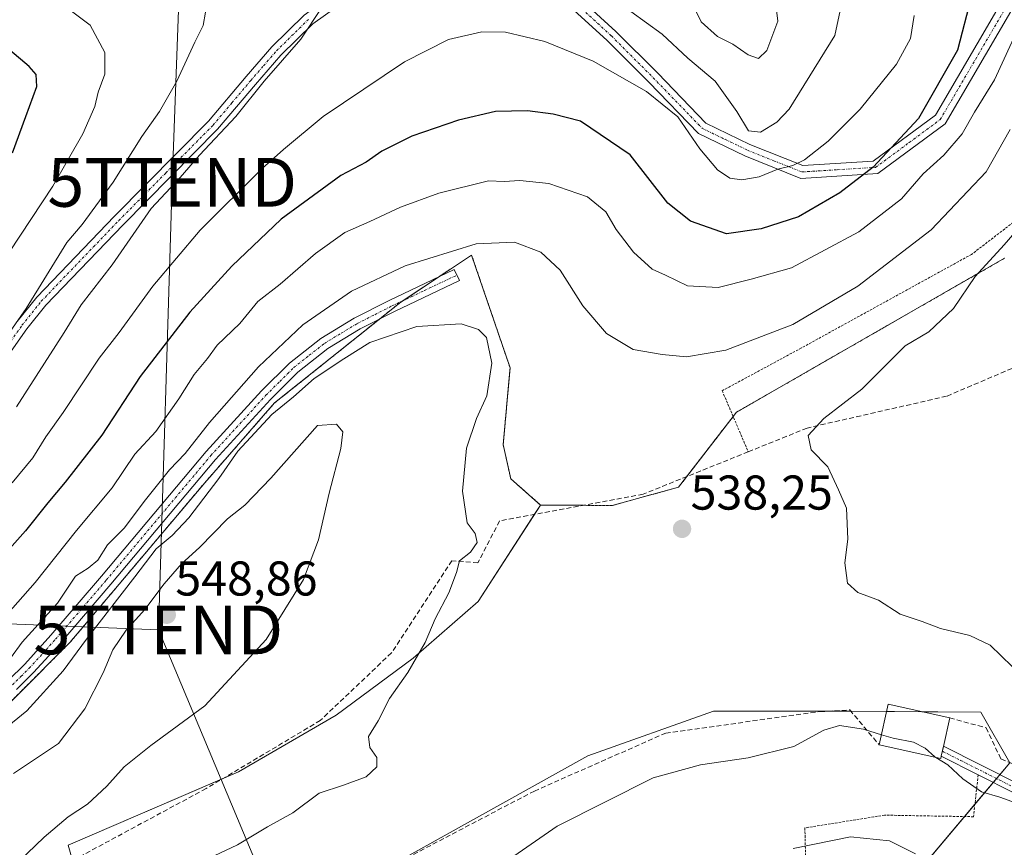
# Model space of a CAD drawing. Units: metres. Extents: x 599983 to 603408, y 4773120 to 4775484.
# Drawn here: x 601143 to 601345, y 4773721 to 4773891 of the extents above; entities that cross this region are included whole.
import ezdxf
from ezdxf.enums import TextEntityAlignment as Align

# ---------------------------------------------------------------- set-up
doc = ezdxf.new("R2010")
doc.units = ezdxf.units.M
doc.header["$MEASUREMENT"] = 0
for name, pattern in [('TRAZO_Y_PUNTO', [1, 0.5, -0.25, 0, -0.25]), ('TRAZOS', [0.75, 0.5, -0.25]), ('TRAZOSX2', [1.5, 1, -0.5])]:
    doc.linetypes.add(name, pattern=pattern)
doc.layers.get('0').update_dxf_attribs({"lineweight": 5})
for name, color, linetype, lineweight in [('Alambrada', 19, 'TRAZOS', 0), ('Arbolado forestal', 92, 'TRAZOS', 0), ('Arbolado forestal CxS', 92, 'Continuous', 0), ('Camino', 19, 'Continuous', 0), ('Camino Cxs', 19, 'Continuous', 0), ('Camino eje', 39, 'TRAZO_Y_PUNTO', 13), ('Carátula', 7, 'Continuous', 5), ('Curva de nivel maestra', 36, 'Continuous', 30), ('Curva de nivel normal', 36, 'Continuous', 0), ('Edificación', 1, 'Continuous', 13), ('Edificación Cxs', 1, 'Continuous', 13), ('Matorral', 135, 'Continuous', 0), ('Matorral CxS', 135, 'Continuous', 0), ('Muro lineal', 1, 'TRAZOSX2', 13), ('Prado', 92, 'Continuous', 0), ('Prado CxS', 92, 'Continuous', 0), ('Punto de cota en terreno', 7, 'Continuous', 0), ('Rótulo de punto de cota en terreno', 19, 'Continuous', 0), ('Tendido', 6, 'Continuous', 0), ('Torre de tendido puntual', 7, 'Continuous', 0)]:
    doc.layers.add(name, color=color, linetype=linetype, lineweight=lineweight)
doc.styles.add('Arial', font='txt', dxfattribs={"height": 0.2})

# ---------------------------------------------------------------- blocks, each defined once
blk = doc.blocks.new('*U190')
at = {"layer": 'Curva de nivel normal', "color": 36, "linetype": 'Continuous', "lineweight": 0}
for points in [[(601347.83, 4773889.86, 530), (601342.73, 4773878.73, 530), (601338.66, 4773872.12, 530), (601336.09, 4773867.68, 530), (601332.36, 4773863.28, 530), (601328.09, 4773859.46, 530), (601323.68, 4773854.34, 530), (601314.93, 4773847.59, 530), (601301.12, 4773840.2, 530), (601292.8, 4773837.83, 530), (601286.06, 4773836.17, 530), (601279.8, 4773836.45, 530), (601275.27, 4773838.64, 530), (601272.54, 4773839.88, 530), (601268.68, 4773843.38, 530), (601265.12, 4773848.03, 530), (601263, 4773851.68, 530), (601259.27, 4773854.75, 530), (601251.31, 4773857.48, 530), (601245.41, 4773858.1, 530), (601242.18, 4773857.88, 530), (601238.98, 4773858, 530), (601228.77, 4773855.48, 530), (601220.9, 4773852.63, 530), (601214.66, 4773849.69, 530), (601209.54, 4773847.41, 530), (601203.52, 4773843.14, 530), (601196.22, 4773836.81, 530), (601191.65, 4773833.29, 530), (601187.96, 4773828.74, 530), (601183.35, 4773824.34, 530), (601181.35, 4773821.61, 530), (601178.6, 4773818.27, 530), (601175.49, 4773813.27, 530), (601170.73, 4773806.63, 530), (601166.46, 4773801.97, 530), (601161.79, 4773795.08, 530), (601154.46, 4773786.27, 530), (601145.98, 4773775.62, 530), (601136.3, 4773764.69, 530)], [(601301.47, 4773721.05, 530), (601313.23, 4773723.43, 530), (601321.23, 4773722.66, 530), (601326.56, 4773719.94, 530)]]:
    blk.add_polyline3d(points, dxfattribs=at)
blk = doc.blocks.new('*U194')
at = {"layer": 'Curva de nivel normal', "color": 36, "linetype": 'Continuous', "lineweight": 0}
blk.add_polyline3d([(601326.24, 4773891.94, 520), (601325.51, 4773887.21, 520), (601322.64, 4773881.97, 520), (601315.15, 4773872.72, 520), (601308.59, 4773866.16, 520), (601303.76, 4773862.36, 520), (601301.38, 4773861.14, 520), (601298.32, 4773860.44, 520), (601294.48, 4773858.81, 520), (601290.94, 4773858.2, 520), (601288.44, 4773858.6, 520), (601285.93, 4773860.27, 520), (601282.32, 4773864.56, 520), (601277.81, 4773871.16, 520), (601271.4, 4773876.38, 520), (601260.44, 4773882.6, 520), (601250.53, 4773886.58, 520), (601242.49, 4773888.54, 520), (601237.63, 4773888.61, 520), (601230.78, 4773887.02, 520), (601221.78, 4773882.44, 520), (601205.08, 4773871.24, 520), (601196.96, 4773864.46, 520), (601192.54, 4773860.54, 520), (601179.84, 4773847.88, 520), (601170.14, 4773836.41, 520), (601163.26, 4773826.93, 520), (601159.13, 4773821.66, 520), (601151.75, 4773810.53, 520), (601148.22, 4773805.5, 520), (601145.53, 4773801.21, 520), (601141.27, 4773796.08, 520)], dxfattribs=at)
blk = doc.blocks.new('*U225')
at = {"layer": 'Curva de nivel normal', "color": 36, "linetype": 'Continuous', "lineweight": 0}
blk.add_polyline3d([(601140.78, 4773843.45, 505), (601149.64, 4773856.94, 505), (601155.82, 4773867.66, 505), (601158.26, 4773873.3, 505), (601158.94, 4773876.24, 505), (601160.3, 4773879.88, 505), (601160.32, 4773884.32, 505), (601157.28, 4773889.98, 505), (601149.89, 4773895.53, 505), (601144.62, 4773897.8, 505), (601139.92, 4773900.22, 505)], dxfattribs=at)
blk = doc.blocks.new('*U278')
at = {"layer": 'Curva de nivel maestra', "color": 36, "linetype": 'Continuous', "lineweight": 30}
blk.add_polyline3d([(601141.36, 4773863.78, 500), (601144.07, 4773871.19, 500), (601146.33, 4773877.35, 500), (601146.21, 4773879.87, 500), (601144.81, 4773881.5, 500), (601135.9, 4773888.91, 500)], dxfattribs=at)
blk = doc.blocks.new('*U288')
at = {"layer": 'Curva de nivel maestra', "color": 36, "linetype": 'Continuous', "lineweight": 30}
blk.add_polyline3d([(601337.94, 4773895.68, 525), (601335.17, 4773884.83, 525), (601327.12, 4773870.81, 525), (601317.85, 4773860.81, 525), (601311.04, 4773855.56, 525), (601302.55, 4773850.67, 525), (601294.91, 4773848.15, 525), (601287.79, 4773847.16, 525), (601280.36, 4773849.73, 525), (601275.76, 4773853.46, 525), (601268.05, 4773863.37, 525), (601257.85, 4773870.29, 525), (601252.25, 4773871.67, 525), (601246.97, 4773872.39, 525), (601240.42, 4773872.22, 525), (601232.79, 4773870.47, 525), (601223.28, 4773867.16, 525), (601217.12, 4773864.12, 525), (601213.87, 4773861.84, 525), (601208.66, 4773859.14, 525), (601196.46, 4773850.14, 525), (601186.36, 4773840.54, 525), (601177.72, 4773831.08, 525), (601167.56, 4773817.88, 525), (601159.68, 4773805.82, 525), (601152.17, 4773796.2, 525), (601148.61, 4773791.99, 525), (601144.06, 4773786.2, 525), (601134.11, 4773775.15, 525)], dxfattribs=at)
blk = doc.blocks.new('5PATER')
at = {"layer": 'Carátula', "linetype": 'Continuous', "lineweight": 5}
h = blk.add_hatch(color=250, dxfattribs=at)
edge = h.paths.add_edge_path()
edge.add_ellipse((0, 0.01), major_axis=(-1.33, -1.34), ratio=0.999422, start_angle=0, end_angle=360)
blk = doc.blocks.new('5TTEND')
blk.add_text('5TTEND', height=10).set_placement((0, 0), align=Align.MIDDLE_CENTER)

msp = doc.modelspace()

# ---------------------------------------------------------------- linework, layer by layer
at = {"layer": 'Alambrada', "color": 19, "linetype": 'TRAZOS', "lineweight": 0}
for points in [[(601363.26, 4773862.31, 554.54), (601338.03, 4773842.94, 550.05), (601303.14, 4773823.74, 548.83), (601286.89, 4773814.96, 546.52), (601292.23, 4773802.43, 544.27)], [(601339.39, 4773736.17, 542.24), (601338.42, 4773727.58, 545.88), (601320.19, 4773727.9, 546.12), (601303.85, 4773725.28, 534.1), (601304.44, 4773700.08, 534.95), (601277.62, 4773678.82, 518.64), (601246.55, 4773654.02, 526.24), (601263.46, 4773632.25, 514.66), (601291.62, 4773631.8, 499.09), (601313.53, 4773637.43, 500.36), (601334.56, 4773650.31, 519.42), (601362.01, 4773664.87, 519.14), (601364.25, 4773679.11, 519.54), (601367.48, 4773700.21, 540.46)]]:
    msp.add_polyline3d(points, dxfattribs=at)
at = {"layer": 'Arbolado forestal', "color": 92, "linetype": 'TRAZOS', "lineweight": 0}
for points in [[(601249.66, 4773791.52, 539.05), (601243.54, 4773796.89, 538.85), (601241.97, 4773803.93, 538.97), (601242.45, 4773809.21, 538.99), (601243.39, 4773819.69, 539.31), (601235.51, 4773842.8, 535.62), (601228.72, 4773838.28, 537.08), (601221.5, 4773833.46, 537.3), (601220.7, 4773832.93, 537.46), (601216.6, 4773829.65, 538.11), (601195.1, 4773812.45, 538.29), (601180.77, 4773796.07, 538.43), (601153.13, 4773763.31, 537.69), (601131.63, 4773741.81, 537.94), (601113.41, 4773735.55, 534.31), (601098.87, 4773730.55, 532.11)], [(601344.78, 4773842.14, 540.34), (601289.81, 4773810.55, 538.02), (601289.14, 4773809.68, 538.08), (601279.62, 4773797.35, 538.28), (601277.94, 4773795.18, 538.33), (601264.35, 4773791.42, 538.87), (601258.39, 4773791.46, 538.87), (601249.66, 4773791.52, 539.05)]]:
    msp.add_polyline3d(points, dxfattribs=at)
at = {"layer": 'Arbolado forestal CxS', "color": 92, "linetype": 'Continuous', "lineweight": 0}
msp.add_polyline3d([(601344.78, 4773842.14, 540.34), (601289.81, 4773810.55, 538.02), (601277.94, 4773795.18, 538.33), (601264.35, 4773791.42, 538.87), (601249.66, 4773791.52, 539.05), (601243.54, 4773796.89, 538.85), (601241.97, 4773803.93, 538.97), (601242.45, 4773809.21, 538.99), (601243.39, 4773819.69, 539.31), (601235.51, 4773842.8, 535.62), (601220.7, 4773832.93, 537.46), (601195.1, 4773812.45, 538.29), (601180.77, 4773796.07, 538.43), (601153.13, 4773763.31, 537.69), (601131.63, 4773741.81, 537.94)], dxfattribs=at)
at = {"layer": 'Camino', "color": 19, "linetype": 'Continuous', "lineweight": 0}
for points in [[(601142.31, 4773829.14, 509.82), (601146.33, 4773834.15, 510.32), (601162.26, 4773850.75, 511.63), (601181.56, 4773870.28, 513.37), (601189.28, 4773879.42, 513.64), (601194.55, 4773885.52, 513.76), (601201.18, 4773892.03, 514.63), (601212.24, 4773900.06, 515.01), (601224.56, 4773903.23, 515.18), (601236, 4773902.88, 515.69), (601247.7, 4773900.47, 515.44), (601257.2, 4773895.89, 515.74), (601265.08, 4773888.68, 516.89), (601273.67, 4773880.08, 518.2), (601283.55, 4773869.87, 518.37), (601292.58, 4773865.5, 516.59), (601303.45, 4773861.15, 520.41), (601317.87, 4773862.05, 524.62), (601330.62, 4773871.48, 526.45), (601343.69, 4773893.82, 527.45), (601353.95, 4773923.26, 530.13)], [(601346.06, 4773892.73, 528.66), (601332.59, 4773869.71, 527.82), (601318.79, 4773859.51, 525.74), (601303.03, 4773858.52, 521.41), (601291.53, 4773863.13, 517.75), (601282.01, 4773867.73, 519.34), (601271.82, 4773878.26, 519.37), (601263.28, 4773886.81, 518.04), (601255.73, 4773893.72, 516.89), (601246.86, 4773897.99, 516.5), (601235.69, 4773900.3, 516.42), (601224.85, 4773900.63, 515.81), (601213.36, 4773897.67, 515.59), (601202.94, 4773890.24, 515.1), (601196.38, 4773883.8, 514.31), (601191.18, 4773877.8, 514.29), (601183.41, 4773868.59, 514.36), (601164.05, 4773849.01, 512.98), (601148.21, 4773832.5, 511.58), (601144.31, 4773827.64, 510.83), (601139.68, 4773821.05, 510.81)], [(601140.49, 4773755.55, 535.61), (601143.89, 4773758.9, 536.02), (601149.24, 4773764.79, 535.92), (601159.64, 4773776.91, 536.36), (601181.11, 4773802.51, 536.45), (601192.44, 4773814.91, 536.89), (601198.18, 4773820.63, 536.87), (601204.59, 4773825.69, 536.86), (601211.43, 4773829.83, 537.05), (601218.61, 4773833.47, 537.14), (601231.95, 4773839.81, 536.64), (601233.02, 4773837.55, 537.37), (601219.71, 4773831.23, 538.02), (601212.65, 4773827.64, 538.17), (601206.02, 4773823.64, 537.75), (601199.85, 4773818.76, 538.06), (601194.24, 4773813.18, 537.7), (601182.99, 4773800.87, 537.67), (601161.54, 4773775.29, 538.07), (601151.11, 4773763.14, 536.64), (601145.7, 4773757.16, 536.93), (601142.16, 4773753.68, 536.33)], [(601332.26, 4773742.02, 535.37), (601347.55, 4773734.31, 535.89), (601354.86, 4773731.31, 535.93), (601363.54, 4773728.94, 536.59), (601383.14, 4773724.63, 536.51), (601394.84, 4773722.05, 535.77), (601401.36, 4773720.85, 535.33), (601409.21, 4773719.96, 535.59), (601425.21, 4773718.83, 535.53), (601442.62, 4773717.09, 535.66), (601450.54, 4773716.92, 535.97), (601460.93, 4773717.6, 536.3), (601472.74, 4773719.26, 536.13), (601480.97, 4773720.96, 535.97), (601492.04, 4773724.1, 535.63), (601503.17, 4773728.37, 535.16), (601521.21, 4773736.6, 534.91), (601524.53, 4773738.61, 534.61), (601537.62, 4773748.34, 533.98)], [(601534.44, 4773743.48, 533.76), (601525.65, 4773736.95, 534.04), (601522.15, 4773734.83, 534.37), (601503.94, 4773726.52, 534.82), (601492.67, 4773722.2, 535.16), (601481.45, 4773719.01, 535.57), (601473.08, 4773717.29, 535.62), (601461.13, 4773715.61, 535.86), (601450.58, 4773714.92, 535.7), (601442.5, 4773715.09, 535.31), (601425.04, 4773716.84, 534.97), (601409.02, 4773717.96, 535.06), (601401.07, 4773718.88, 534.82), (601394.45, 4773720.09, 535.08), (601382.71, 4773722.68, 535.9), (601363.06, 4773727, 535.97), (601359.46, 4773727.98, 535.76), (601354.21, 4773729.42, 535.32), (601346.72, 4773732.49, 535.36), (601339.4, 4773736.18, 535.42), (601331.8, 4773740, 534.92)], [(601331.8, 4773740, 534.92), (601332.26, 4773742.01, 535.37), (601332.26, 4773742.02, 535.37)]]:
    msp.add_polyline3d(points, dxfattribs=at)
at = {"layer": 'Camino Cxs', "color": 19, "linetype": 'Continuous', "lineweight": 0}
for points in [[(601142.31, 4773829.14, 509.82), (601146.33, 4773834.15, 510.32), (601162.26, 4773850.75, 511.63), (601181.56, 4773870.28, 513.37), (601189.28, 4773879.42, 513.64), (601194.55, 4773885.52, 513.76), (601201.18, 4773892.03, 514.63), (601212.24, 4773900.06, 515.01), (601224.56, 4773903.23, 515.18), (601236, 4773902.88, 515.69), (601247.7, 4773900.47, 515.44), (601257.2, 4773895.89, 515.74), (601265.08, 4773888.68, 516.89), (601273.67, 4773880.08, 518.2), (601283.55, 4773869.87, 518.37), (601292.58, 4773865.5, 516.59), (601303.45, 4773861.15, 520.41), (601317.87, 4773862.05, 524.62), (601330.62, 4773871.48, 526.45), (601343.69, 4773893.82, 527.45), (601353.95, 4773923.26, 530.13)], [(601346.06, 4773892.73, 528.66), (601332.59, 4773869.71, 527.82), (601318.79, 4773859.51, 525.74), (601303.03, 4773858.52, 521.41), (601291.53, 4773863.13, 517.75), (601282.01, 4773867.73, 519.34), (601271.82, 4773878.26, 519.37), (601263.28, 4773886.81, 518.04), (601255.73, 4773893.72, 516.89), (601246.86, 4773897.99, 516.5), (601235.69, 4773900.3, 516.42), (601224.85, 4773900.63, 515.81), (601213.36, 4773897.67, 515.59), (601202.94, 4773890.24, 515.1), (601196.38, 4773883.8, 514.31), (601191.18, 4773877.8, 514.29), (601183.41, 4773868.59, 514.36), (601164.05, 4773849.01, 512.98), (601148.21, 4773832.5, 511.58), (601144.31, 4773827.64, 510.83), (601139.68, 4773821.05, 510.81)], [(601140.49, 4773755.55, 535.61), (601143.89, 4773758.9, 536.02), (601149.24, 4773764.79, 535.92), (601159.64, 4773776.91, 536.36), (601181.11, 4773802.51, 536.45), (601192.44, 4773814.91, 536.89), (601198.18, 4773820.63, 536.87), (601204.59, 4773825.69, 536.86), (601211.43, 4773829.83, 537.05), (601218.61, 4773833.47, 537.14), (601231.95, 4773839.81, 536.64), (601233.02, 4773837.55, 537.37), (601219.71, 4773831.23, 538.02), (601212.65, 4773827.64, 538.17), (601206.02, 4773823.64, 537.75), (601199.85, 4773818.76, 538.06), (601194.24, 4773813.18, 537.7), (601182.99, 4773800.87, 537.67), (601161.54, 4773775.29, 538.07), (601151.11, 4773763.14, 536.64), (601145.7, 4773757.16, 536.93), (601142.16, 4773753.68, 536.33)], [(601346.72, 4773732.49, 535.36), (601339.4, 4773736.18, 535.42), (601331.8, 4773740, 534.92), (601332.26, 4773742.02, 535.37), (601347.55, 4773734.31, 535.89)]]:
    msp.add_polyline3d(points, dxfattribs=at)
at = {"layer": 'Camino eje', "color": 39, "linetype": 'TRAZO_Y_PUNTO', "lineweight": 13}
for points in [[(601256.47, 4773894.81, 516.32), (601264.18, 4773887.75, 517.47), (601272.75, 4773879.17, 518.8), (601282.78, 4773868.8, 518.85), (601287.54, 4773866.5, 517.74), (601292.06, 4773864.32, 517.2), (601297.49, 4773862.14, 518.89), (601303.24, 4773859.84, 520.91), (601310.45, 4773860.29, 522.81), (601318.33, 4773860.78, 525.18), (601325.23, 4773865.88, 525.73), (601331.61, 4773870.6, 527.2), (601344.88, 4773893.28, 528.06)], [(601141.02, 4773825.12, 510.3), (601143.31, 4773828.39, 510.31), (601147.27, 4773833.33, 511), (601163.16, 4773849.88, 512.31), (601172.81, 4773859.65, 513.53), (601182.49, 4773869.44, 513.84), (601186.37, 4773874.04, 513.75), (601190.23, 4773878.61, 513.94), (601192.83, 4773881.61, 513.96), (601195.47, 4773884.66, 514.06), (601202.06, 4773891.14, 514.87)], [(601141.33, 4773754.62, 535.86), (601143.1, 4773756.36, 536.41), (601144.8, 4773758.03, 536.38), (601147.5, 4773761.02, 536.49), (601150.18, 4773763.97, 536.27), (601160.59, 4773776.1, 537.19), (601182.05, 4773801.69, 537.01), (601193.34, 4773814.05, 537.25), (601196.15, 4773816.84, 537.32), (601199.02, 4773819.7, 537.48), (601202.22, 4773822.23, 537.72), (601205.31, 4773824.67, 537.34), (601208.73, 4773826.74, 537.61), (601212.04, 4773828.74, 537.59), (601215.63, 4773830.56, 537.66), (601219.16, 4773832.35, 537.56), (601225.83, 4773835.52, 537.26), (601232.49, 4773838.68, 537.11)], [(601332.03, 4773741.01, 535.15), (601332.04, 4773741.01, 535.15), (601335.83, 4773739.1, 535.48), (601347.14, 4773733.4, 535.63)]]:
    msp.add_polyline3d(points, dxfattribs=at)
at = {"layer": 'Curva de nivel normal', "color": 36, "linetype": 'Continuous', "lineweight": 0}
for points in [[(601279.7, 4773896.5, 510), (601282.6, 4773890.64, 510), (601285.91, 4773887.62, 510), (601289.05, 4773886.04, 510), (601292.19, 4773883.9, 510), (601294.32, 4773883.14, 510), (601296.06, 4773884.78, 510), (601298.31, 4773890.8, 510), (601297.38, 4773898.27, 510)], [(601268.17, 4773892.75, 515), (601274.56, 4773888.13, 515), (601279.85, 4773883.22, 515), (601285.45, 4773878.48, 515), (601289.9, 4773872.27, 515), (601292.31, 4773868.31, 515), (601294.74, 4773868, 515), (601298.11, 4773870.06, 515), (601300.64, 4773872.71, 515), (601310.02, 4773887.86, 515), (601311.48, 4773894.85, 515)], [(601138.6, 4773823.98, 510), (601144.15, 4773831.81, 510), (601152.52, 4773845.36, 510), (601155.68, 4773849.09, 510), (601162.04, 4773857.74, 510), (601167.91, 4773867.09, 510), (601171.51, 4773872.22, 510), (601175.08, 4773878.48, 510), (601178.72, 4773886.48, 510), (601180.45, 4773889.92, 510), (601180.94, 4773892.6, 510)], [(601142.18, 4773811.69, 515), (601151.98, 4773826.94, 515), (601155.42, 4773832.59, 515), (601161.82, 4773840.81, 515), (601169.82, 4773852.35, 515), (601175.76, 4773858.7, 515), (601179.74, 4773863.3, 515), (601187.18, 4773871.22, 515), (601193, 4773878.48, 515), (601200.5, 4773887.11, 515), (601204.64, 4773893.36, 515)], [(601138.46, 4773756.84, 535), (601143.34, 4773763.36, 535), (601150.59, 4773771.36, 535), (601154.26, 4773776.92, 535), (601156.9, 4773778.56, 535), (601158.87, 4773780.19, 535), (601160.87, 4773783.32, 535), (601164.35, 4773786.84, 535), (601168.33, 4773792.26, 535), (601173.54, 4773798.76, 535), (601176.76, 4773802.12, 535), (601181.79, 4773808.42, 535), (601191.78, 4773819.84, 535), (601200.89, 4773828.48, 535), (601210.86, 4773835.36, 535), (601221.89, 4773840.56, 535), (601236.43, 4773845.13, 535), (601244.33, 4773845.42, 535), (601249.72, 4773843.41, 535), (601253.64, 4773839.67, 535), (601258.34, 4773832.37, 535), (601263.15, 4773826.7, 535), (601268.65, 4773823.41, 535), (601274.58, 4773822.42, 535), (601279.56, 4773821.94, 535), (601287.62, 4773823.26, 535), (601301.38, 4773828.57, 535), (601314.72, 4773836.42, 535), (601329.77, 4773847.95, 535), (601341.04, 4773859.9, 535), (601345.94, 4773868.58, 535)], [(601353, 4773854.49, 540), (601344.72, 4773844.92, 540), (601338.74, 4773838.37, 540), (601334.33, 4773831.82, 540), (601329.29, 4773827.02, 540), (601324.44, 4773824.15, 540)], [(601179.24, 4773717.93, 540), (601187.49, 4773721.83, 540), (601193.64, 4773725.5, 540), (601198.84, 4773728.39, 540), (601204.27, 4773732.4, 540), (601209.24, 4773734.03, 540), (601213.9, 4773735.73, 540), (601216.1, 4773737.78, 540), (601216.04, 4773739.75, 540), (601214.66, 4773741.81, 540), (601214.38, 4773744.02, 540), (601216.32, 4773747.24, 540), (601218.67, 4773751.84, 540), (601222.42, 4773757.17, 540), (601225.98, 4773763.32, 540), (601228.02, 4773768.15, 540), (601230.84, 4773773.52, 540), (601232.39, 4773777.7, 540), (601233.01, 4773780.1, 540), (601235.3, 4773781.88, 540), (601236.67, 4773783.83, 540), (601236.24, 4773785.7, 540), (601234.6, 4773787.86, 540), (601233.62, 4773794.33, 540), (601234.46, 4773803.15, 540), (601236.54, 4773809.28, 540), (601238.66, 4773813.94, 540), (601239.63, 4773820.6, 540), (601238.53, 4773825.89, 540), (601236.89, 4773827.56, 540), (601233.36, 4773828.68, 540), (601224.26, 4773828.12, 540), (601214.62, 4773824.88, 540), (601209.32, 4773821.54, 540), (601203.21, 4773817.48, 540), (601198.99, 4773813.74, 540), (601194.51, 4773810.12, 540), (601187.57, 4773802.57, 540), (601183.67, 4773796.98, 540), (601177.49, 4773788.87, 540), (601174.13, 4773785.25, 540), (601170.79, 4773782.55, 540), (601166.48, 4773776.82, 540), (601156.52, 4773764.03, 540), (601151.78, 4773757.49, 540), (601144.27, 4773749.33, 540), (601138.37, 4773744.52, 540)], [(601324.44, 4773824.15, 540), (601315.52, 4773815.26, 540), (601307.7, 4773809.26, 540), (601304.49, 4773805.8, 540), (601305.14, 4773802.85, 540), (601308.54, 4773799.37, 540), (601310.75, 4773794.65, 540), (601312.41, 4773790.86, 540), (601312.65, 4773784.49, 540), (601312.02, 4773779.67, 540), (601312.6, 4773775.51, 540), (601314.68, 4773773.58, 540), (601318.92, 4773771.97, 540), (601323.38, 4773769.1, 540), (601327.88, 4773767.6, 540), (601331.63, 4773766.18, 540), (601337.7, 4773764.76, 540), (601341.87, 4773762.76, 540), (601346.32, 4773758.37, 540)], [(601140.91, 4773716.69, 545), (601147.89, 4773723.37, 545), (601152.76, 4773727.55, 545), (601156.71, 4773730.16, 545), (601160.71, 4773733.83, 545), (601164.23, 4773737.79, 545), (601169.72, 4773742.19, 545), (601180.79, 4773750.34, 545), (601193.36, 4773763.95, 545), (601201.04, 4773776.22, 545), (601204.1, 4773784.4, 545), (601206.3, 4773793.95, 545), (601208.7, 4773803.13, 545), (601209.12, 4773806.56, 545), (601207.79, 4773808.08, 545), (601203.91, 4773807.82, 545), (601194.34, 4773797, 545), (601188.98, 4773791.52, 545), (601185.48, 4773788.66, 545), (601179.69, 4773782.82, 545), (601176.04, 4773779.45, 545), (601172.43, 4773775.35, 545), (601168.51, 4773770.12, 545), (601164.67, 4773765.82, 545), (601161.95, 4773761.82, 545), (601159.98, 4773757.12, 545), (601156.2, 4773749.74, 545), (601150.77, 4773742.59, 545), (601141.54, 4773736.42, 545)], [(601319.53, 4773744.4, 535), (601315.85, 4773745.51, 535), (601310.96, 4773746.28, 535), (601307.74, 4773745.36, 535), (601301.57, 4773741.99, 535), (601292.19, 4773739.68, 535), (601282.43, 4773738.25, 535), (601272.73, 4773735.56, 535), (601253.02, 4773725.66, 535), (601235.94, 4773713.83, 535)], [(601330.7, 4773739.74, 535), (601330.5, 4773739.87, 535), (601328.49, 4773741.67, 535), (601326.12, 4773742.84, 535), (601321.96, 4773743.66, 535), (601319.53, 4773744.4, 535)], [(601351, 4773729, 535), (601343.8, 4773731.6, 535), (601340.06, 4773732.7, 535), (601336.24, 4773735.36, 535), (601333.16, 4773738.22, 535), (601330.7, 4773739.74, 535)]]:
    msp.add_polyline3d(points, dxfattribs=at)
at = {"layer": 'Edificación', "color": 1, "linetype": 'Continuous', "lineweight": 13}
for points in [[(601319.07, 4773742.33, 543.23), (601320.91, 4773750.64, 546.42), (601333.55, 4773747.84, 542.65)], [(601333.55, 4773747.84, 542.65), (601332.26, 4773742.01, 540.44), (601331.8, 4773739.99, 542.69)], [(601331.8, 4773739.99, 542.69), (601331.71, 4773739.52, 542.76), (601319.07, 4773742.33, 543.23)]]:
    msp.add_polyline3d(points, dxfattribs=at)
at = {"layer": 'Edificación Cxs', "color": 1, "linetype": 'Continuous', "lineweight": 13}
msp.add_polyline3d([(601331.8, 4773739.99, 542.69), (601331.71, 4773739.52, 542.76), (601319.07, 4773742.33, 543.23), (601320.91, 4773750.64, 546.42), (601333.55, 4773747.84, 542.65), (601332.26, 4773742.01, 540.44), (601331.8, 4773739.99, 542.69)], close=True, dxfattribs=at)
at = {"layer": 'Matorral', "color": 135, "linetype": 'Continuous', "lineweight": 0}
for points in [[(601249.66, 4773791.52, 539.05), (601243.54, 4773796.89, 538.85), (601241.97, 4773803.93, 538.97), (601242.45, 4773809.21, 538.99), (601243.39, 4773819.69, 539.31), (601235.51, 4773842.8, 535.62), (601228.72, 4773838.28, 537.08), (601221.5, 4773833.46, 537.3), (601220.7, 4773832.93, 537.46), (601216.6, 4773829.65, 538.11), (601195.1, 4773812.45, 538.29), (601180.77, 4773796.07, 538.43), (601153.13, 4773763.31, 537.69), (601131.63, 4773741.81, 537.94), (601113.41, 4773735.55, 534.31), (601098.87, 4773730.55, 532.11)], [(601345.88, 4773738.66, 536.68), (601339.9, 4773749, 537.94), (601327.8, 4773749.11, 536.61), (601320.59, 4773749.18, 536.03), (601313.44, 4773749.25, 536), (601313.26, 4773749.25, 536), (601308.86, 4773749.25, 536.27), (601285.13, 4773749.25, 537.33), (601259.32, 4773740.09, 537.36), (601201.04, 4773707.62, 536.14), (601166.07, 4773691.8, 535.56), (601162.87, 4773696.61, 537.4), (601157.74, 4773704.29, 540.03), (601155.69, 4773711.46, 541.73), (601153.66, 4773718.58, 543.29), (601152.75, 4773721.77, 543.94), (601184.37, 4773735.33, 541.91), (601187.72, 4773736.76, 541.83), (601207.7, 4773748.41, 541.08), (601223.52, 4773760.07, 540.09), (601236.84, 4773771.73, 539.56), (601248.42, 4773789.61, 539.12), (601249.66, 4773791.52, 539.05)], [(601315.31, 4773702.33, 523.85), (601336.59, 4773727.61, 533.04), (601338.71, 4773730.12, 533.96), (601342.49, 4773734.62, 535.53), (601343.16, 4773735.41, 535.71), (601343.82, 4773736.19, 535.91), (601345.89, 4773738.65, 536.68)]]:
    msp.add_polyline3d(points, dxfattribs=at)
at = {"layer": 'Matorral CxS', "color": 135, "linetype": 'Continuous', "lineweight": 0}
for points in [[(600996.49, 4773705.98, 528.92), (601003.66, 4773724.41, 523.62), (601022.09, 4773724.41, 525.74), (601043.59, 4773726.46, 526.53), (601076.35, 4773726.46, 529.84), (601098.87, 4773730.55, 532.11), (601131.63, 4773741.81, 537.94), (601153.13, 4773763.31, 537.69), (601180.77, 4773796.07, 538.43), (601195.1, 4773812.45, 538.29), (601220.7, 4773832.93, 537.46), (601235.51, 4773842.8, 535.62), (601243.39, 4773819.69, 539.31), (601242.45, 4773809.21, 538.99), (601241.97, 4773803.93, 538.97), (601243.54, 4773796.89, 538.85), (601249.66, 4773791.52, 539.05), (601249.66, 4773791.52, 539.05), (601236.84, 4773771.73, 539.56), (601223.52, 4773760.07, 540.09), (601207.7, 4773748.41, 541.08), (601187.72, 4773736.76, 541.83), (601152.75, 4773721.77, 543.94), (601157.75, 4773704.29, 540.03)], [(601201.04, 4773707.62, 536.14), (601259.32, 4773740.09, 537.36), (601285.13, 4773749.25, 537.33), (601313.44, 4773749.25, 536), (601339.9, 4773749, 537.94), (601345.89, 4773738.65, 536.68), (601315.31, 4773702.33, 523.85)]]:
    msp.add_polyline3d(points, dxfattribs=at)
at = {"layer": 'Muro lineal', "color": 1, "linetype": 'TRAZOSX2', "lineweight": 13}
for points in [[(601360.14, 4773825.43, 552.35), (601332.92, 4773813.84, 551.46), (601304.3, 4773807.31, 546.56), (601292.23, 4773802.43, 544.27), (601270.69, 4773793.75, 544.72), (601241.25, 4773788.27, 548.28), (601236.8, 4773779.65, 547.87), (601231.42, 4773780.1, 544.66), (601219.07, 4773761.18, 548.33), (601204.48, 4773747.33, 546.45), (601181.05, 4773733.34, 545.2), (601152.55, 4773717.98, 551.53), (601166.32, 4773689.45, 537.08), (601175.96, 4773690.91, 539.55), (601216.94, 4773716.36, 538.77), (601248.37, 4773732.85, 540.59), (601275.31, 4773744.73, 544.91), (601306.92, 4773749.14, 543.7), (601313.07, 4773749.48, 544.45), (601319.07, 4773742.33, 543.23)], [(601333.55, 4773747.84, 542.65), (601341.02, 4773745.81, 541.13), (601344.05, 4773739.42, 540.6), (601351.6, 4773736.3, 545.35)]]:
    msp.add_polyline3d(points, dxfattribs=at)
at = {"layer": 'Prado', "color": 92, "linetype": 'Continuous', "lineweight": 0}
for points in [[(601344.78, 4773842.14, 540.34), (601289.81, 4773810.55, 538.02), (601289.14, 4773809.68, 538.08), (601279.62, 4773797.35, 538.28), (601277.94, 4773795.18, 538.33), (601264.35, 4773791.42, 538.87), (601258.39, 4773791.46, 538.87), (601249.66, 4773791.52, 539.05)], [(601345.88, 4773738.66, 536.68), (601339.9, 4773749, 537.94), (601327.8, 4773749.11, 536.61), (601320.59, 4773749.18, 536.03), (601313.44, 4773749.25, 536), (601313.26, 4773749.25, 536), (601308.86, 4773749.25, 536.27), (601285.13, 4773749.25, 537.33), (601259.32, 4773740.09, 537.36), (601201.04, 4773707.62, 536.14), (601166.07, 4773691.8, 535.56), (601162.87, 4773696.61, 537.4), (601157.74, 4773704.29, 540.03), (601155.69, 4773711.46, 541.73), (601153.66, 4773718.58, 543.29), (601152.75, 4773721.77, 543.94), (601184.37, 4773735.33, 541.91), (601187.72, 4773736.76, 541.83), (601207.7, 4773748.41, 541.08), (601223.52, 4773760.07, 540.09), (601236.84, 4773771.73, 539.56), (601248.42, 4773789.61, 539.12), (601249.66, 4773791.52, 539.05)], [(601315.31, 4773702.33, 523.85), (601336.59, 4773727.61, 533.04), (601338.71, 4773730.12, 533.96), (601342.49, 4773734.62, 535.53), (601343.16, 4773735.41, 535.71), (601343.82, 4773736.19, 535.91), (601345.89, 4773738.65, 536.68)]]:
    msp.add_polyline3d(points, dxfattribs=at)
at = {"layer": 'Prado CxS', "color": 92, "linetype": 'Continuous', "lineweight": 0}
for points in [[(601157.75, 4773704.29, 540.03), (601152.75, 4773721.77, 543.94), (601187.72, 4773736.76, 541.83), (601207.7, 4773748.41, 541.08), (601223.52, 4773760.07, 540.09), (601236.84, 4773771.73, 539.56), (601249.66, 4773791.52, 539.05), (601264.35, 4773791.42, 538.87), (601277.94, 4773795.18, 538.33), (601289.81, 4773810.55, 538.02), (601344.78, 4773842.14, 540.34)], [(601315.31, 4773702.33, 523.85), (601345.89, 4773738.65, 536.68), (601339.9, 4773749, 537.94), (601313.44, 4773749.25, 536), (601285.13, 4773749.25, 537.33), (601259.32, 4773740.09, 537.36), (601201.04, 4773707.62, 536.14)]]:
    msp.add_polyline3d(points, dxfattribs=at)
at = {"layer": 'Tendido', "color": 6, "linetype": 'Continuous', "lineweight": 0}
for points in [[(601171.27, 4773765.9, 548.32), (601174.11, 4773857.71, 514.72), (601176.16, 4773913.59, 512.35), (601195.42, 4773940.04, 496.31), (601285.73, 4774062.76, 438.86), (601323.03, 4774113.5, 425.17), (601367.27, 4774173.62, 427.09), (601391.32, 4774206.33, 423.68)], [(601171.27, 4773765.9, 548.32), (601099.4, 4773768.79, 513.72), (601012.62, 4773772.27, 498.13), (600952.13, 4773774.69, 502.43), (600884.4, 4773776.75, 483.35), (600839, 4773748.36, 473.27), (600800.53, 4773724.87, 459.3), (600781.57, 4773715.74, 450.99)], [(601373.46, 4773290.75, 564.14), (601357.74, 4773326.8, 556.63), (601335.76, 4773385.09, 534.81), (601315.4, 4773434.54, 509.15), (601246.82, 4773583.51, 473.58), (601229.7, 4773623.36, 497.31), (601210.36, 4773671.06, 523.71), (601194.55, 4773710.37, 537.63), (601171.27, 4773765.9, 548.32)]]:
    msp.add_polyline3d(points, dxfattribs=at)

# ---------------------------------------------------------------- block references
at = {"layer": 'Curva de nivel maestra', "color": 36, "linetype": 'Continuous', "lineweight": 30}
for name in ['*U278', '*U288']:
    msp.add_blockref(name, (0, 0), dxfattribs=at)
at = {"layer": 'Curva de nivel normal', "color": 36, "linetype": 'Continuous', "lineweight": 0}
for name in ['*U225', '*U190', '*U194']:
    msp.add_blockref(name, (0, 0), dxfattribs=at)
at = {"layer": 'Punto de cota en terreno', "linetype": 'Continuous', "lineweight": 0}
for p in [(601278.66, 4773786.63, 538.25), (601173, 4773769, 548.86)]:
    msp.add_blockref('5PATER', p, dxfattribs=at)
at = {"layer": 'Torre de tendido puntual', "linetype": 'Continuous', "lineweight": 0}
for p in [(601174.11, 4773857.71, 515.18), (601171.27, 4773765.9, 547.57)]:
    msp.add_blockref('5TTEND', p, dxfattribs=at)

# ---------------------------------------------------------------- texts
at = {"layer": 'Rótulo de punto de cota en terreno', "color": 19, "linetype": 'Continuous', "lineweight": 0, "style": 'Arial'}
for s, p in [('538,25', (601280.42, 4773788.39)), ('548,86', (601174.76, 4773770.76))]:
    msp.add_text(s, height=7, dxfattribs=at).set_placement(p, align=Align.BOTTOM_LEFT)

doc.saveas('drawing.dxf')
